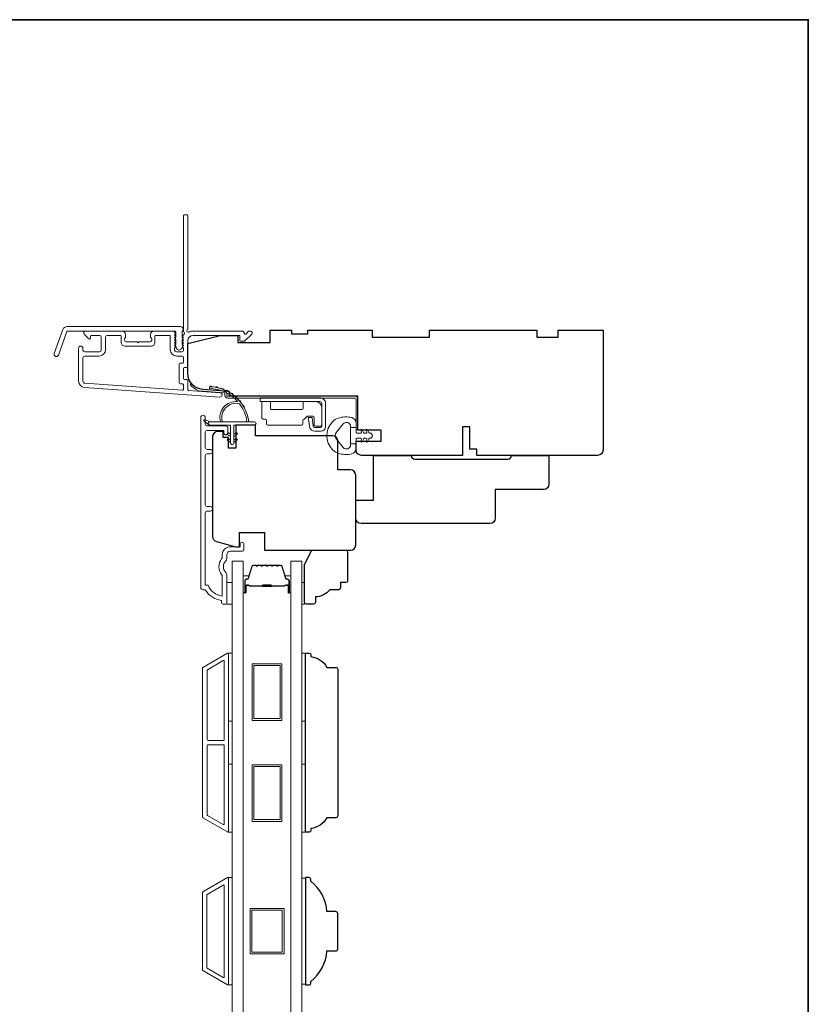
# Model space of a CAD drawing. Extents: x 3884 to 4107, y 3478 to 3578.
# Drawn here: x 3996 to 4005, y 3565 to 3576 of the extents above; entities that cross this region are included whole.
import ezdxf

# ---------------------------------------------------------------- set-up
doc = ezdxf.new("R2010")
doc.units = 0
doc.header["$LTSCALE"] = 250
doc.header["$MEASUREMENT"] = 0
for name, color, linetype, lineweight in [('6', 6, 'CONTINUOUS', 5), ('8', 7, 'CONTINUOUS', 35), ('Butal', 9, 'CONTINUOUS', 15), ('Frame & Sash Cladding', 3, 'CONTINUOUS', 15), ('Glass', 1, 'CONTINUOUS', 15), ('Hinge', 5, 'CONTINUOUS', 15), ('Jamb Liner', 230, 'CONTINUOUS', 9), ('Spacer Bar', 1, 'CONTINUOUS', 9), ('Veneer', 7, 'CONTINUOUS', 5), ('Weather-Strip', 6, 'CONTINUOUS', 9), ('Wood', 7, 'CONTINUOUS', 25)]:
    doc.layers.add(name, color=color, linetype=linetype, lineweight=lineweight)

# ---------------------------------------------------------------- blocks, each defined once
blk = doc.blocks.new('2800C')
at = {"layer": 'Veneer'}
blk.add_lwpolyline([(24.61, 4.5), (27.61, 4.5), (27.61, 3), (29.31, 3), (29.31, 1.5, -0.414214), (27.81, 0), (0, 0, -0.339454), (-1.45, 1.11), (-2.89, 6.5), (-2.89, 7.5), (-0.89, 7.5), (1.11, 7.5), (1.11, 14.5), (-3.89, 14.5), (-3.89, 38.5, -0.414214), (-2.39, 40), (17.11, 40, -0.414214), (18.61, 38.5), (18.61, 35), (26.61, 35, -0.414214), (28.11, 33.5), (28.11, 12), (31.11, 12), (31.11, 6.5), (24.61, 6.5), (24.61, 4.5), (24.61, 4.5)], format="xyb", dxfattribs=at)

msp = doc.modelspace()

# ---------------------------------------------------------------- linework, layer by layer
at = {"layer": '6'}
for points in [[(3998.58507, 3569.35352), (3998.64412, 3569.35352), (3998.64412, 3569.58974), (3998.58507, 3569.58974)], [(3999.41175, 3569.58974), (3999.44167, 3569.58974), (3999.44167, 3569.35352), (3999.41175, 3569.35352)], [(3998.60475, 3568.0655), (3998.60475, 3568.81353), (3998.64412, 3568.81353), (3998.64412, 3568.0655)], [(3999.41175, 3568.0655), (3999.41175, 3568.81353), (3999.45112, 3568.81353), (3999.45112, 3568.0655)], [(3998.60475, 3566.84503), (3998.60475, 3567.59306), (3998.64412, 3567.59306), (3998.64412, 3566.84503)], [(3999.41175, 3566.84503), (3999.41175, 3567.59306), (3999.45112, 3567.59306), (3999.45112, 3566.84503)], [(3998.60475, 3565.16455), (3998.64412, 3565.16455), (3998.64412, 3566.34565), (3998.60475, 3566.34565)], [(3999.45112, 3566.33819), (3999.41175, 3566.33819), (3999.41175, 3565.17201), (3999.45112, 3565.17201)]]:
    msp.add_lwpolyline(points, close=True, dxfattribs=at)
at = {"layer": '8', "linetype": 'Continuous'}
msp.add_lwpolyline([(3966.01819, 3575.77922), (4004.98166, 3575.77922), (4004.98166, 3554.49336), (3966.01819, 3554.49336)], close=True, dxfattribs=at)
at = {"layer": 'Butal'}
for points in [[(3998.76617, 3569.48897), (3998.76617, 3569.65348, -0.41421356), (3998.77601, 3569.66332), (3998.82817, 3569.66332), (3998.82083, 3569.63929, -0.32975055), (3998.80668, 3569.62883), (3998.802, 3569.62883, 0.41421356), (3998.78192, 3569.60875), (3998.78192, 3569.47913), (3998.77601, 3569.47913, -0.41421356)], [(3999.2897, 3569.48897), (3999.2897, 3569.65348, 0.41421356), (3999.27986, 3569.66332), (3999.2277, 3569.66332), (3999.23505, 3569.63929, 0.32975055), (3999.24919, 3569.62883), (3999.25388, 3569.62883, -0.41421356), (3999.27396, 3569.60875), (3999.27396, 3569.47913), (3999.27986, 3569.47913, 0.41421356)]]:
    msp.add_lwpolyline(points, format="xyb", close=True, dxfattribs=at)
at = {"layer": 'Frame & Sash Cladding'}
for points in [[(3998.10219, 3572.30537, 0.38196602), (3998.10219, 3572.29225), (3998.10952, 3572.28405), (3998.10219, 3572.27585, 0.38196602), (3998.10219, 3572.26272), (3998.10952, 3572.25452), (3998.10219, 3572.24632, 0.38196602), (3998.10219, 3572.2332), (3998.10952, 3572.22499), (3998.10219, 3572.21679, 0.38196602), (3998.10219, 3572.20367), (3998.10952, 3572.19547), (3998.10219, 3572.18726, 0.38196602), (3998.10219, 3572.17414), (3998.10952, 3572.16594), (3998.10952, 3572.14664, -0.41421356), (3998.08984, 3572.12695), (3998.03078, 3572.12695, -0.41421356), (3998.0111, 3572.14664), (3998.0111, 3572.16594), (3998.01844, 3572.17414, 0.38196602), (3998.01844, 3572.18726), (3998.0111, 3572.19547), (3998.01844, 3572.20367, 0.38196602), (3998.01844, 3572.21679), (3998.0111, 3572.22499), (3998.01844, 3572.2332, 0.38196602), (3998.01844, 3572.24632), (3998.0111, 3572.25452), (3998.01844, 3572.26272, 0.38196602), (3998.01844, 3572.27585), (3998.0111, 3572.28405), (3998.01844, 3572.29225, 0.38196602), (3998.01844, 3572.30537), (3998.0111, 3572.31358), (3998.01844, 3572.32178, 0.38196601), (3998.01844, 3572.3349), (3998.00606, 3572.34874, 0.21342177), (3997.99139, 3572.3553), (3997.78666, 3572.3553, 0.41421356), (3997.74729, 3572.31593), (3997.74729, 3572.28787, 0.23993165), (3997.75134, 3572.27991, -0.72633003), (3997.73745, 3572.23719), (3997.61934, 3572.23719), (3997.60949, 3572.22735), (3997.59965, 3572.23719), (3997.48154, 3572.23719, -0.72633003), (3997.46765, 3572.27991, 0.23993165), (3997.4717, 3572.28787), (3997.4717, 3572.31593, 0.41421356), (3997.43233, 3572.3553), (3997.03076, 3572.3553, 0.66817864), (3997.01684, 3572.32169), (3997.06907, 3572.26946, 0.66817864), (3997.08587, 3572.27642), (3997.08587, 3572.29821, -0.41421356), (3997.09572, 3572.30806), (3997.1843, 3572.30806, -0.41421356), (3997.20398, 3572.28837), (3997.20398, 3572.14664, -0.41421356), (3997.1843, 3572.12695), (3997.02288, 3572.12695, -0.41421356), (3997.0032, 3572.14664), (3997.0032, 3572.16632, 1), (3996.95595, 3572.16632), (3996.95595, 3571.80412, 0.39391048), (3997.02187, 3571.73343), (3998.50942, 3571.62941, 1), (3998.51272, 3571.67654), (3998.16592, 3571.70079, -0.39391048), (3998.15677, 3571.71061), (3998.15677, 3571.81322, 0.41421356), (3998.14693, 3571.82306), (3998.11934, 3571.82306, -0.41421356), (3998.10949, 3571.83291), (3998.10949, 3571.94388, -0.41421356), (3998.11934, 3571.95373), (3998.14693, 3571.95373, 0.41421356), (3998.15677, 3571.96357), (3998.15677, 3572.249, -0.41421356), (3998.21582, 3572.30806), (3998.7276, 3572.30806), (3998.7276, 3572.25294, 0.41421356), (3998.73744, 3572.24309), (3998.77695, 3572.24309, 0.19891237), (3998.78391, 3572.24598), (3998.85963, 3572.32169, 0.66817864), (3998.84571, 3572.3553), (3998.83064, 3572.3553, 0.19891237), (3998.82368, 3572.35242), (3998.79362, 3572.32235, -0.68057977), (3998.77682, 3572.32965, 0.42423613), (3998.75203, 3572.3553), (3998.21582, 3572.3553, 0.1176834), (3998.16782, 3572.34384, -1.11422524), (3998.15677, 3572.37314), (3998.15677, 3573.62498, 0.41421356), (3998.14693, 3573.63482), (3998.11937, 3573.63482, 0.41421356), (3998.10952, 3573.62498), (3998.10952, 3572.348, -0.56126685), (3998.11729, 3572.32226)], [(3996.82896, 3572.40451), (3998.07601, 3572.40451, -0.68850026), (3998.09569, 3572.35298), (3998.09569, 3572.28531, -0.52056705), (3998.10124, 3572.27738), (3998.09569, 3572.26214), (3998.09569, 3572.20657, -0.52056705), (3998.10124, 3572.19864), (3998.08986, 3572.16736, -0.70020754), (3998.03067, 3572.16736), (3998.01928, 3572.19864, -0.52056705), (3998.02483, 3572.20657), (3998.02483, 3572.26214), (3998.01928, 3572.27738, -0.52056705), (3998.02483, 3572.28531), (3998.02483, 3572.34546, 0.41421356), (3998.01499, 3572.3553), (3996.83585, 3572.3553, 0.31529879), (3996.82661, 3572.34882), (3996.73276, 3572.09098, -1), (3996.68651, 3572.10781), (3996.78272, 3572.37213, -0.31529879)], [(3997.79453, 3572.29821, -0.41421356), (3997.80438, 3572.30806), (3997.95401, 3572.30806, -0.41421356), (3997.96386, 3572.29821), (3997.96386, 3572.15058, 0.41421356), (3998.03472, 3572.07971), (3998.09968, 3572.07971, -0.41421356), (3998.10952, 3572.06987), (3998.10952, 3572.01081, -0.41421356), (3998.09968, 3572.00097), (3998.07209, 3572.00097, 0.41421356), (3998.06225, 3571.99113), (3998.06225, 3571.78566, 0.41421356), (3998.07209, 3571.77582), (3998.09965, 3571.77582, -0.41421356), (3998.10949, 3571.76598), (3998.10949, 3571.71529, -0.43481237), (3998.09896, 3571.70547), (3997.02517, 3571.78056, -0.39391048), (3997.0032, 3571.80412), (3997.0032, 3572.06003, -0.41421356), (3997.02288, 3572.07971), (3997.18036, 3572.07971, 0.41421356), (3997.25123, 3572.15058), (3997.25123, 3572.28837, -0.41421356), (3997.27091, 3572.30806), (3997.41461, 3572.30806, -0.41421356), (3997.42446, 3572.29821), (3997.42446, 3572.22932, 0.41421356), (3997.46383, 3572.18995), (3997.75516, 3572.18995, 0.41421356), (3997.79453, 3572.22932)], [(3998.40396, 3570.37595), (3998.36853, 3570.37595, 0.4142151), (3998.34884, 3570.35626), (3998.34884, 3569.56031), (3998.37988, 3569.56031, 0.28322567), (3998.53585, 3569.44141), (3998.53585, 3569.65407, 0.16543591), (3998.52769, 3569.67807, -0.34018227), (3998.52769, 3569.8499, 0.16543591), (3998.53585, 3569.87391), (3998.53585, 3569.89495, -0.41421356), (3998.62444, 3569.98354), (3998.73074, 3569.98354), (3998.73074, 3570.01109, -1), (3998.77404, 3570.01109), (3998.77404, 3569.95401, -0.41421356), (3998.75436, 3569.93432), (3998.62444, 3569.93432, 0.41421356), (3998.58507, 3569.89495), (3998.58507, 3569.85565, -0.19612434), (3998.57383, 3569.82811, 0.40794), (3998.57383, 3569.69986, -0.19612434), (3998.58507, 3569.67232), (3998.58507, 3569.36346, -0.41421356), (3998.57522, 3569.35362), (3998.5457, 3569.35362, -0.41421356), (3998.52601, 3569.3733), (3998.52601, 3569.39299, -0.23812491), (3998.34885, 3569.5111), (3998.32129, 3569.5111, -0.41421356), (3998.29963, 3569.53275), (3998.29963, 3571.40567, -1), (3998.34885, 3571.40567), (3998.34885, 3571.33169, 0.41521504), (3998.36853, 3571.31193), (3998.5751, 3571.31193, -0.41590856), (3998.59687, 3571.29028), (3998.59687, 3571.23516, -1), (3998.55357, 3571.23516), (3998.55357, 3571.25516, 0.41421304), (3998.54569, 3571.26303), (3998.36853, 3571.26303, 0.41421356), (3998.34885, 3571.24335), (3998.34885, 3571.07421, 0.41521584), (3998.36853, 3571.05445), (3998.40396, 3571.05445, -1), (3998.40396, 3571.00555), (3998.36853, 3571.00555, 0.41421313), (3998.34885, 3570.98587), (3998.34884, 3570.44453, 0.41421203), (3998.36853, 3570.42485), (3998.40396, 3570.42485, -1)], [(3998.59424, 3566.84661, 0.57735027), (3998.60499, 3566.85282), (3998.60499, 3568.80699, 0.57735027), (3998.59424, 3568.81319), (3998.32314, 3568.65667, 0.26794919), (3998.31955, 3568.65047), (3998.31955, 3567.00934, 0.26794919), (3998.32314, 3567.00313)], [(3998.54699, 3568.73136, -0.57735027), (3998.55774, 3568.72516), (3998.55774, 3567.86337, -0.41421356), (3998.5479, 3567.85352), (3998.37924, 3567.85352, -0.41421356), (3998.3694, 3567.86337), (3998.3694, 3568.62469, -0.26794919), (3998.37298, 3568.6309)], [(3998.5479, 3567.80628, -0.41421356), (3998.55774, 3567.79644), (3998.55774, 3566.93465, -0.57735027), (3998.54699, 3566.92844), (3998.37298, 3567.02891, -0.26794919), (3998.3694, 3567.03511), (3998.3694, 3567.79644, -0.41421356), (3998.37924, 3567.80628)], [(3998.32286, 3566.18809), (3998.59412, 3566.3447, -0.57735027), (3998.60475, 3566.33857), (3998.60475, 3565.17164, -0.57735027), (3998.59412, 3565.1655), (3998.32286, 3565.32211, -0.26794919), (3998.31932, 3565.32825), (3998.31932, 3566.18195, -0.26794919)], [(3998.54688, 3566.26287, -0.57735027), (3998.55751, 3566.25674), (3998.55751, 3565.25347, -0.57735027), (3998.54688, 3565.24733), (3998.37011, 3565.34939, -0.26794919), (3998.36656, 3565.35553), (3998.36656, 3566.15468, -0.26794919), (3998.37011, 3566.16081)]]:
    msp.add_lwpolyline(points, format="xyb", close=True, dxfattribs=at)
at = {"layer": 'Glass', "color": 1}
for points in [[(3998.64412, 3569.82596), (3998.76617, 3569.82596), (3998.76617, 3561.65668), (3998.64412, 3561.65668)], [(3999.41175, 3569.82596), (3999.2897, 3569.82596), (3999.2897, 3561.65668), (3999.41175, 3561.65668)]]:
    msp.add_lwpolyline(points, close=True, dxfattribs=at)
at = {"layer": 'Hinge', "color": 150, "linetype": 'Continuous'}
for points in [[(3999.60922, 3571.62208, -0.41421366), (3999.67122, 3571.56008), (3999.67122, 3571.52208), (3999.67122, 3571.48208), (3999.67122, 3571.44208), (3999.67122, 3571.30309, -0.41421356), (3999.62122, 3571.25309), (3999.5526, 3571.25309, -0.37271661), (3999.49618, 3571.30192), (3999.49442, 3571.31408), (3999.4814, 3571.40408), (3999.52344, 3571.40408), (3999.53647, 3571.31408), (3999.53736, 3571.30794, 0.37271661), (3999.5522, 3571.29509), (3999.61422, 3571.29509, 0.41421356), (3999.62922, 3571.31009), (3999.62922, 3571.51508), (3999.62922, 3571.52208), (3999.62922, 3571.56008, 0.41421361), (3999.60922, 3571.58008), (3999.56422, 3571.58008), (3999.44022, 3571.58008), (3999.35554, 3571.58008), (3998.95322, 3571.58008), (3998.95322, 3571.62208), (3999.35554, 3571.62208), (3999.45322, 3571.62208), (3999.60922, 3571.62208)], [(3999.56422, 3571.58008, -0.41421356), (3999.62922, 3571.51508), (3999.62922, 3571.32408, -0.41421356), (3999.61422, 3571.30909), (3999.56222, 3571.30909, -0.41421356), (3999.54722, 3571.32408), (3999.54722, 3571.40308, 0.41421356), (3999.53222, 3571.41808), (3999.46922, 3571.41808), (3999.44549, 3571.39272, -0.18434713), (3999.43588, 3571.38802, 0.38821958), (3999.42222, 3571.37308), (3999.42222, 3571.33608, -0.41421356), (3999.40722, 3571.32108), (3999.22222, 3571.32108), (3999.0481, 3571.32108), (3999.03722, 3571.32108, -0.41421356), (3999.02222, 3571.33608), (3999.02222, 3571.37308, 0.41421356), (3999.00722, 3571.38808), (3998.98522, 3571.38808, -0.41421368), (3998.97022, 3571.40308), (3998.97022, 3571.56508, -0.41421356), (3998.98522, 3571.58008), (3999.05022, 3571.58008, -0.41421356), (3999.06522, 3571.56508), (3999.06522, 3571.50808, 0.41421362), (3999.08022, 3571.49308), (3999.41022, 3571.49308, 0.41421356), (3999.42522, 3571.50808), (3999.42522, 3571.57024, -0.41421356), (3999.43506, 3571.58008), (3999.56422, 3571.58008)]]:
    msp.add_lwpolyline(points, format="xyb", dxfattribs=at)
at = {"layer": 'Jamb Liner'}
msp.add_lwpolyline([(3998.56425, 3571.6671, 0.39391048), (3998.55509, 3571.67692), (3998.3202, 3571.69334, -0.19617048), (3998.18674, 3571.75901, -1), (3998.20146, 3571.77208, 0.19617048), (3998.32158, 3571.71298), (3998.55647, 3571.69656, -0.39391048), (3998.58393, 3571.6671), (3998.58393, 3571.64739, 0.41421356), (3998.59378, 3571.63755), (3999.99732, 3571.63755, -0.41421356), (4000.02684, 3571.60802), (4000.02684, 3571.28322, -1), (4000.00716, 3571.28322), (4000.00716, 3571.60802, 0.41421356), (3999.99732, 3571.61786), (3998.59378, 3571.61786, -0.41421356), (3998.56425, 3571.64739)], format="xyb", close=True, dxfattribs=at)
at = {"layer": 'Spacer Bar'}
for points in [[(3998.98142, 3569.78143, 0.2262769), (3998.97753, 3569.77958), (3998.97482, 3569.77623, -0.47697553), (3998.96705, 3569.77623), (3998.96434, 3569.77958, 0.2262769), (3998.96045, 3569.78143), (3998.92442, 3569.78143, 0.2262769), (3998.92053, 3569.77958), (3998.91782, 3569.77623, -0.47697553), (3998.91005, 3569.77623), (3998.90734, 3569.77958, 0.2262769), (3998.90345, 3569.78143), (3998.87887, 3569.78143, 0.32975055), (3998.86004, 3569.7675), (3998.82081, 3569.63918, -0.32975055), (3998.80629, 3569.62843), (3998.8016, 3569.62843, 0.41421356), (3998.78192, 3569.60875), (3998.78192, 3569.47913, 1), (3998.79692, 3569.47913), (3998.79692, 3569.55251, -0.41421356), (3998.80282, 3569.55841), (3998.82298, 3569.55841), (3998.82298, 3569.56291), (3998.80423, 3569.56291, 0.41421356), (3998.79242, 3569.5511), (3998.79242, 3569.47913, -1), (3998.78642, 3569.47913), (3998.78642, 3569.60875, -0.41421356), (3998.8016, 3569.62393), (3998.80629, 3569.62393, 0.32975055), (3998.82511, 3569.63786), (3998.86434, 3569.76619, -0.32975055), (3998.87887, 3569.77693), (3998.90345, 3569.77693, -0.2262769), (3998.90384, 3569.77675), (3998.90655, 3569.7734, 0.47697553), (3998.92132, 3569.7734), (3998.92403, 3569.77675, -0.2262769), (3998.92442, 3569.77693), (3998.96045, 3569.77693, -0.2262769), (3998.96084, 3569.77675), (3998.96355, 3569.7734, 0.47697553), (3998.97832, 3569.7734), (3998.98103, 3569.77675, -0.2262769), (3998.98142, 3569.77693), (3999.0174, 3569.77693, -0.25663287), (3999.01784, 3569.77675), (3999.02055, 3569.7734, 0.47697553), (3999.03532, 3569.7734), (3999.03803, 3569.77675, -0.2262769), (3999.03842, 3569.77693), (3999.0744, 3569.77693, -0.25663287), (3999.07484, 3569.77675), (3999.07755, 3569.7734, 0.47697553), (3999.09232, 3569.7734), (3999.09503, 3569.77675, -0.2262769), (3999.09542, 3569.77693), (3999.1314, 3569.77693, -0.25663287), (3999.13184, 3569.77675), (3999.13455, 3569.7734, 0.47697553), (3999.14932, 3569.7734), (3999.15203, 3569.77675, -0.2262769), (3999.15242, 3569.77693), (3999.17701, 3569.77693, -0.32975055), (3999.19153, 3569.76619), (3999.23076, 3569.63786, 0.32975055), (3999.24959, 3569.62393), (3999.25427, 3569.62393, -0.41421356), (3999.26946, 3569.60875), (3999.26946, 3569.47913, -1), (3999.26346, 3569.47913), (3999.26346, 3569.5511, 0.41421356), (3999.25164, 3569.56291), (3999.2329, 3569.56291), (3999.2329, 3569.55841), (3999.25305, 3569.55841, -0.41421356), (3999.25896, 3569.55251), (3999.25896, 3569.47913, 1), (3999.27396, 3569.47913), (3999.27396, 3569.60875, 0.41421356), (3999.25427, 3569.62843), (3999.24959, 3569.62843, -0.32975055), (3999.23506, 3569.63918), (3999.19583, 3569.7675, 0.32975055), (3999.17701, 3569.78143), (3999.15242, 3569.78143, 0.2262769), (3999.14853, 3569.77958), (3999.14582, 3569.77623, -0.47697553), (3999.13805, 3569.77623), (3999.13534, 3569.77958, 0.2262769), (3999.13145, 3569.78143), (3999.09542, 3569.78143, 0.2262769), (3999.09153, 3569.77958), (3999.08882, 3569.77623, -0.47697553), (3999.08105, 3569.77623), (3999.07834, 3569.77958, 0.2262769), (3999.07445, 3569.78143), (3999.03842, 3569.78143, 0.2262769), (3999.03453, 3569.77958), (3999.03182, 3569.77623, -0.47697553), (3999.02405, 3569.77623), (3999.02134, 3569.77958, 0.2262769), (3999.01745, 3569.78143)], [(3998.80553, 3569.55641), (3998.83039, 3569.55641, -0.22906983), (3998.83671, 3569.55349, 0.22448136), (3998.84212, 3569.55093), (3998.97128, 3569.55093, 0.28963953), (3998.97761, 3569.55493, -0.27273596), (3998.98644, 3569.56091), (3999.06943, 3569.56091, -0.27273609), (3999.07826, 3569.55493, 0.28963953), (3999.08459, 3569.55093), (3999.21375, 3569.55093, 0.22448136), (3999.21916, 3569.55349, -0.22906983), (3999.22548, 3569.55641), (3999.25034, 3569.55641), (3999.25034, 3569.55841), (3999.2255, 3569.55841, 0.22858496), (3999.21762, 3569.55476, -0.22448136), (3999.21375, 3569.55293), (3999.08459, 3569.55293, -0.28963953), (3999.08007, 3569.55579, 0.27414127), (3999.06949, 3569.56291), (3998.98638, 3569.56291, 0.27414127), (3998.9758, 3569.55579, -0.28963953), (3998.97128, 3569.55293), (3998.84212, 3569.55293, -0.22448136), (3998.83826, 3569.55476, 0.22858496), (3998.83037, 3569.55841), (3998.80553, 3569.55841)]]:
    msp.add_lwpolyline(points, format="xyb", close=True, dxfattribs=at)
msp.add_lwpolyline([(3998.97132, 3569.55293, -0.00188508), (3998.97128, 3569.55293), (3998.84212, 3569.55293, -0.22448136), (3998.83826, 3569.55476, 0.22858496), (3998.83037, 3569.55841), (3998.80553, 3569.55841), (3998.80553, 3569.55641), (3998.83039, 3569.55641, -0.22906983), (3998.83671, 3569.55349, 0.22448136), (3998.84212, 3569.55093), (3998.97128, 3569.55093, -0.21424516), (3998.97273, 3569.55028, 0.21424516), (3998.97796, 3569.54793), (3999.07791, 3569.54793, 0.21424516), (3999.08314, 3569.55028, -0.21424516), (3999.08459, 3569.55093), (3999.21375, 3569.55093, 0.22448136), (3999.21916, 3569.55349, -0.22906983), (3999.22548, 3569.55641), (3999.25034, 3569.55641), (3999.25034, 3569.55841), (3999.2255, 3569.55841, 0.22858496), (3999.21762, 3569.55476, -0.22448136), (3999.21375, 3569.55293), (3999.08459, 3569.55293, 0.21424516), (3999.08164, 3569.55161, -0.21424516), (3999.07791, 3569.54993), (3998.97796, 3569.54993, -0.21424516), (3998.97423, 3569.55161, 0.21424516), (3998.97128, 3569.55293)], format="xyb", dxfattribs=at)
for points in [[(3999.19156, 3568.074), (3998.86478, 3568.074), (3998.86478, 3568.69604), (3999.19156, 3568.69604)], [(3999.17187, 3568.09368), (3998.88447, 3568.09368), (3998.88447, 3568.67636), (3999.17187, 3568.67636)], [(3999.19156, 3566.96376), (3998.86478, 3566.96376), (3998.86478, 3567.58581), (3999.19156, 3567.58581)], [(3999.17187, 3566.98345), (3998.88447, 3566.98345), (3998.88447, 3567.56612), (3999.17187, 3567.56612)], [(3999.21494, 3566.0051), (3999.21494, 3565.5051), (3998.84093, 3565.5051), (3998.84093, 3566.0051)], [(3999.19526, 3565.98542), (3999.19526, 3565.52479), (3998.86061, 3565.52479), (3998.86061, 3565.98542)]]:
    msp.add_lwpolyline(points, close=True, dxfattribs=at)
at = {"layer": 'Weather-Strip'}
for points in [[(3998.72565, 3571.55596, 0.17188443), (3998.72455, 3571.55668, 0.58317117), (3998.53641, 3571.35732), (3998.51591, 3571.35732, -0.51955638), (3998.70113, 3571.58036, 0.67859366), (3998.70275, 3571.58364, 0.20774305), (3998.39685, 3571.72306, -0.40895817), (3998.39492, 3571.72503), (3998.39492, 3571.74078, -0.41929928), (3998.39692, 3571.74275, -0.37237771), (3998.82738, 3571.35732), (3998.80752, 3571.35732, 0.12940996)], [(3998.42811, 3571.7411, 0.01767922), (3998.39692, 3571.74275, -0.45560936)], [(3998.48885, 3571.73144, 0.01763785), (3998.45827, 3571.73739, -0.44607653)], [(3998.54767, 3571.71343, 0.01758668), (3998.5183, 3571.72355, -0.4363375)], [(3998.60344, 3571.68742, 0.01752591), (3998.57586, 3571.70147, -0.4265826)], [(3998.65506, 3571.65389, 0.01745643), (3998.6298, 3571.67157, -0.41699381)], [(3998.70154, 3571.6135, 0.01737982), (3998.67908, 3571.63444, -0.40774285)], [(3998.74195, 3571.56703, 0.01729831), (3998.72273, 3571.59078, -0.3989898)], [(3998.77552, 3571.51537, 0.01721469), (3998.75987, 3571.54143, -0.39088213)], [(3998.39846, 3571.35732), (3998.34982, 3571.38057, 1), (3998.33945, 3571.35934), (3998.38829, 3571.32509, -0.7329507)], [(3998.66303, 3571.12306), (3998.66303, 3571.32188), (3998.88901, 3571.32188, 1), (3998.88901, 3571.35732), (3998.39846, 3571.35732, 1), (3998.39846, 3571.32188), (3998.6276, 3571.32188), (3998.6276, 3571.12306, 1)], [(3999.80982, 3571.01172, -0.12421487), (3999.74768, 3571.0509, -0.39999998), (3999.74768, 3571.35806, -0.12421487), (3999.80982, 3571.39724, -0.13984464), (3999.961, 3571.40292, -0.34545439), (4000.00675, 3571.3446), (4000.00675, 3571.29456), (3999.9467, 3571.29456), (4000.00675, 3571.29456), (4000.00675, 3571.24278, 0.41421356), (4000.01676, 3571.23277), (4000.05712, 3571.23277, 0.53965061), (4000.06543, 3571.24543), (4000.05812, 3571.26231, -1), (4000.07407, 3571.26921), (4000.08749, 3571.23823, 0.29899601), (4000.0958, 3571.23277), (4000.1164, 3571.23277, 0.53965061), (4000.12471, 3571.24543), (4000.1174, 3571.26231, -1), (4000.13335, 3571.26921), (4000.14677, 3571.23823, 0.29899601), (4000.15508, 3571.23277), (4000.15823, 3571.23277, -1), (4000.15823, 3571.17618), (4000.15508, 3571.17618, 0.29899601), (4000.14677, 3571.17073), (4000.13335, 3571.13974, -1), (4000.1174, 3571.14665), (4000.12471, 3571.16353, 0.53965061), (4000.11639, 3571.17618), (4000.0958, 3571.17618, 0.29899601), (4000.08749, 3571.17072), (4000.07407, 3571.13974, -1), (4000.05812, 3571.14665), (4000.06543, 3571.16353, 0.53965061), (4000.05711, 3571.17618), (4000.01676, 3571.17618, 0.41421356), (4000.00675, 3571.16618), (4000.00675, 3571.1144), (3999.9467, 3571.1144), (3999.9467, 3571.29456), (3999.9467, 3571.30564, 0.70020754), (3999.86716, 3571.33459), (3999.79037, 3571.24308, 0.36397023), (3999.79037, 3571.16588), (3999.86716, 3571.07436, 0.70020754), (3999.9467, 3571.10332), (3999.9467, 3571.1144), (4000.00675, 3571.1144), (4000.00675, 3571.06436, -0.34545439), (3999.961, 3571.00603, -0.13984464)], [(3998.60619, 3571.2354), (3998.6276, 3571.22041), (3998.6276, 3571.1959), (3998.59467, 3571.21895, -1)], [(3998.60619, 3571.17044), (3998.6276, 3571.15545), (3998.6276, 3571.13094), (3998.59467, 3571.15399, -1)], [(3998.68444, 3571.2354), (3998.66303, 3571.22041), (3998.66303, 3571.1959), (3998.69595, 3571.21895, 1)], [(3998.68444, 3571.17044), (3998.66303, 3571.15545), (3998.66303, 3571.13094), (3998.69595, 3571.15399, 1)]]:
    msp.add_lwpolyline(points, format="xyb", close=True, dxfattribs=at)
at = {"layer": 'Wood'}
for points in [[(4000.11294, 3571.26353), (4000.11294, 3571.26353), (4000.02684, 3571.26353), (4000.02684, 3571.63755), (3998.61416, 3571.63755), (3998.61416, 3571.69215), (3998.32158, 3571.71261, -0.39391048), (3998.15677, 3571.88934), (3998.15677, 3572.21826), (3998.5111, 3572.30684), (3998.70795, 3572.30684), (3998.70795, 3572.2281), (3999.06228, 3572.2281), (3999.06228, 3572.36589), (3999.2985, 3572.36589), (3999.2985, 3572.32652), (3999.47566, 3572.32652), (3999.47566, 3572.36589), (4000.18432, 3572.36589), (4000.18432, 3572.28715), (4000.81424, 3572.28715), (4000.81424, 3572.36589), (4001.99534, 3572.36589), (4001.99534, 3572.28715), (4002.23156, 3572.28715), (4002.23156, 3572.36589), (4002.72369, 3572.36589), (4002.72369, 3571.047, -0.41421356), (4002.66463, 3570.98794), (4001.3359, 3570.98794), (4001.3359, 3571.05684), (4001.25716, 3571.05684), (4001.25716, 3571.3029), (4001.17842, 3571.3029), (4001.17842, 3570.98794), (4000.06621, 3570.98794, -0.41421356), (4000.00716, 3571.047), (4000.00716, 3571.14542), (4000.28275, 3571.14542), (4000.28275, 3571.26353)], [(4000.61346, 3570.98719), (4000.61346, 3570.98719, 0.41421356), (4000.65283, 3570.94782), (4001.67645, 3570.94782, 0.41421356), (4001.71582, 3570.98719), (4001.71582, 3570.98719), (4002.1292, 3570.98719), (4002.1292, 3570.67223, -0.41421356), (4002.07015, 3570.61318), (4001.53865, 3570.61318), (4001.53865, 3570.29822, -0.41421356), (4001.4796, 3570.23916), (4000.06228, 3570.23916, -0.41421356), (4000.00323, 3570.29822), (4000.00323, 3570.49507), (4000.20008, 3570.49507), (4000.20008, 3570.98719)], [(3999.89443, 3569.58974), (3999.83537, 3569.58974), (3999.83537, 3569.53069, -0.41421356), (3999.81569, 3569.511), (3999.71726, 3569.511, -0.23606798), (3999.55978, 3569.43226), (3999.55978, 3569.37321, -0.41421356), (3999.5401, 3569.35352), (3999.46136, 3569.35352, -0.41421356), (3999.44167, 3569.37321), (3999.44167, 3569.78659), (3999.52041, 3569.94407), (3999.89443, 3569.94407, -0.41421356), (3999.91411, 3569.92439), (3999.91411, 3569.60943, -0.41421356)], [(3999.7838, 3568.65667, -0.41421356), (3999.80545, 3568.63502), (3999.80545, 3567.02479, -0.41421356), (3999.7838, 3567.00313), (3999.68734, 3567.00313, -0.23812491), (3999.51018, 3566.88502), (3999.51018, 3566.86534, -0.41421356), (3999.49049, 3566.84565), (3999.45112, 3566.84565), (3999.45112, 3568.81415), (3999.49049, 3568.81415, -0.41421356), (3999.51018, 3568.79447), (3999.51018, 3568.77478, -0.23812491), (3999.68734, 3568.65667)], [(3999.80545, 3565.56022), (3999.80545, 3565.94998, 0.41421356), (3999.7838, 3565.97164), (3999.68734, 3565.97164, 0.20913194), (3999.51018, 3566.30628), (3999.51018, 3566.32597, 0.41421356), (3999.49049, 3566.34565), (3999.45112, 3566.34565), (3999.45112, 3565.16455), (3999.49049, 3565.16455, 0.41421356), (3999.51018, 3565.18424), (3999.51018, 3565.20392, 0.20913194), (3999.68734, 3565.53857), (3999.7838, 3565.53857, 0.41421356)]]:
    msp.add_lwpolyline(points, format="xyb", close=True, dxfattribs=at)
msp.add_lwpolyline([(3998.60559, 3571.06619), (3998.60559, 3571.1843), (3998.54654, 3571.1843), (3998.54654, 3571.25123), (3998.48748, 3571.25123, 0.41421356), (3998.42843, 3571.19218), (3998.42843, 3570.09731, 0.33945426), (3998.4722, 3570.04027), (3998.68434, 3569.98343), (3998.72371, 3569.98343), (3998.72371, 3570.06217), (3998.72371, 3570.14091), (3998.99912, 3570.14091), (3998.99912, 3569.94406), (3999.94418, 3569.94408, 0.41421356), (4000.00323, 3570.00313), (4000.00323, 3570.77088, 0.41421356), (3999.94418, 3570.82994), (3999.80636, 3570.82992), (3999.80636, 3571.14494, 0.41421356), (3999.74731, 3571.20399), (3998.90087, 3571.20399), (3998.90087, 3571.3221), (3998.68433, 3571.3221), (3998.68435, 3571.06619), (3998.60561, 3571.06619), (3998.60559, 3571.06619)], format="xyb", dxfattribs=at)

# ---------------------------------------------------------------- block references
at = {"layer": 'Wood', "xscale": -0.03937, "yscale": 0.03937, "zscale": 0.03937, "rotation": 270}
msp.add_blockref('2800C', (3998.42843, 3570.09735), dxfattribs=at)

doc.saveas('drawing.dxf')
